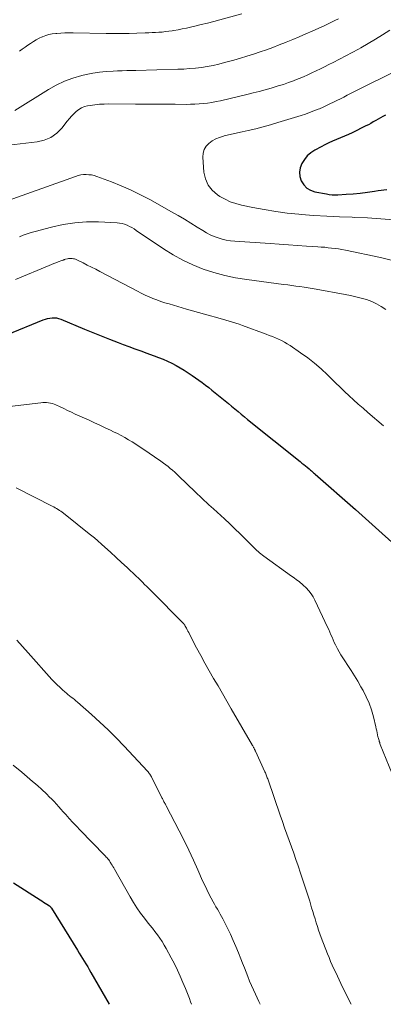
# Model space of a CAD drawing. Units: feet. Extents: x 1950000 to 1955020, y 499993 to 505000.
# Drawn here: x 1950121 to 1950183, y 500000 to 500166 of the extents above; entities that cross this region are included whole.
import ezdxf

# ---------------------------------------------------------------- set-up
doc = ezdxf.new("R2010")
doc.units = ezdxf.units.FT
doc.header["$LTSCALE"] = 100
doc.header["$MEASUREMENT"] = 0
doc.layers.add('CONTOUR INDEX', color=32, linetype='Continuous', lineweight=25)
doc.layers.add('CONTOUR INTERMEDIATE', color=40, linetype='Continuous', lineweight=15)

msp = doc.modelspace()

# ---------------------------------------------------------------- linework, layer by layer
at = {"layer": 'CONTOUR INDEX', "flags": 128}
for points, elevation in [([(1950182.87, 500149.52), (1950182.46, 500149.3), (1950182.05, 500149.07), (1950181.64, 500148.84), (1950181.24, 500148.6), (1950180.83, 500148.35), (1950180.43, 500148.12), (1950180.01, 500147.9), (1950179.59, 500147.69), (1950177.29, 500146.55), (1950176.64, 500146.24), (1950175.98, 500145.94), (1950175.32, 500145.66), (1950174.65, 500145.39), (1950173.99, 500145.12), (1950173.33, 500144.83), (1950172.69, 500144.51), (1950172.05, 500144.18), (1950171, 500143.6), (1950170.34, 500143.15), (1950169.74, 500142.64), (1950169.24, 500142.03), (1950168.8, 500141.37), (1950168.54, 500140.64), (1950168.41, 500139.92), (1950168.49, 500139.18), (1950168.71, 500138.45), (1950169.14, 500137.79), (1950169.65, 500137.25), (1950170.29, 500136.88), (1950171.02, 500136.63), (1950172.95, 500136.25), (1950173.43, 500136.18), (1950173.91, 500136.13), (1950174.39, 500136.11), (1950174.87, 500136.12), (1950176.28, 500136.19), (1950177.47, 500136.28), (1950178.65, 500136.39), (1950179.83, 500136.54), (1950181.01, 500136.72), (1950181.64, 500136.82), (1950183.12, 500137.01)], 940), ([(1950119.37, 500112.63), (1950125.36, 500115.07), (1950125.72, 500115.19), (1950126.08, 500115.3), (1950126.45, 500115.37), (1950126.83, 500115.43), (1950127.21, 500115.43), (1950127.58, 500115.4), (1950127.94, 500115.32), (1950128.3, 500115.2), (1950132.31, 500113.51), (1950133.71, 500112.94), (1950135.11, 500112.37), (1950136.52, 500111.81), (1950137.93, 500111.27), (1950138.78, 500110.95), (1950139.77, 500110.58), (1950140.77, 500110.21), (1950141.77, 500109.85), (1950142.76, 500109.5), (1950143.24, 500109.33), (1950144, 500109.05), (1950144.75, 500108.76), (1950145.5, 500108.46), (1950146.25, 500108.14), (1950146.98, 500107.8), (1950147.69, 500107.43), (1950148.39, 500107.02), (1950149.07, 500106.6), (1950150.36, 500105.74), (1950150.94, 500105.35), (1950151.51, 500104.95), (1950152.07, 500104.54), (1950152.62, 500104.12), (1950153.17, 500103.7), (1950153.72, 500103.27), (1950154.26, 500102.83), (1950154.8, 500102.39), (1950155.4, 500101.9), (1950155.94, 500101.46), (1950156.48, 500101.01), (1950157.02, 500100.57), (1950157.55, 500100.12), (1950158.09, 500099.67), (1950158.63, 500099.23), (1950159.17, 500098.79), (1950159.71, 500098.35), (1950168.54, 500091.25), (1950168.84, 500091.01), (1950169.13, 500090.77), (1950169.42, 500090.53), (1950169.72, 500090.29), (1950170.05, 500090.02), (1950170.17, 500089.91), (1950170.3, 500089.81), (1950170.42, 500089.7), (1950170.55, 500089.59), (1950170.67, 500089.49), (1950170.8, 500089.38), (1950170.92, 500089.27), (1950171.05, 500089.16), (1950177.84, 500083.17), (1950178.4, 500082.68), (1950178.96, 500082.18), (1950179.53, 500081.68), (1950180.09, 500081.18), (1950180.65, 500080.68), (1950181.21, 500080.18), (1950181.78, 500079.68), (1950182.34, 500079.18), (1950185.54, 500076.31)], 960), ([(1950120.37, 500020.45), (1950124.86, 500017.56), (1950125.14, 500017.38), (1950125.41, 500017.2), (1950125.69, 500017.02), (1950125.96, 500016.84), (1950126.4, 500016.54), (1950126.45, 500016.5), (1950126.5, 500016.46), (1950126.54, 500016.42), (1950126.59, 500016.38), (1950126.62, 500016.33), (1950126.66, 500016.28), (1950126.7, 500016.23), (1950126.73, 500016.17), (1950131.1, 500009.09), (1950131.39, 500008.62), (1950131.67, 500008.16), (1950131.96, 500007.7), (1950132.25, 500007.24), (1950132.54, 500006.78), (1950132.83, 500006.31), (1950133.1, 500005.84), (1950133.37, 500005.37), (1950136.41, 500000)], 980)]:
    msp.add_lwpolyline(points, dxfattribs=dict(at, elevation=elevation))
at = {"layer": 'CONTOUR INTERMEDIATE', "flags": 128}
for points, elevation in [([(1950158.76, 500166.51), (1950155.06, 500165.54), (1950154.01, 500165.26), (1950152.96, 500164.99), (1950151.91, 500164.73), (1950150.85, 500164.47), (1950150.12, 500164.3), (1950149.43, 500164.14), (1950148.73, 500163.99), (1950148.03, 500163.86), (1950147.33, 500163.74), (1950147.05, 500163.69), (1950146.48, 500163.61), (1950145.92, 500163.54), (1950145.35, 500163.48), (1950144.78, 500163.43), (1950144.22, 500163.4), (1950143.65, 500163.37), (1950143.08, 500163.34), (1950142.51, 500163.32), (1950141.08, 500163.28), (1950139.79, 500163.25), (1950138.5, 500163.23), (1950137.22, 500163.23), (1950135.93, 500163.25), (1950130.36, 500163.34), (1950129.69, 500163.34), (1950129.01, 500163.33), (1950128.33, 500163.3), (1950127.65, 500163.25), (1950127.45, 500163.23), (1950126.88, 500163.16), (1950126.32, 500163.05), (1950125.77, 500162.88), (1950125.23, 500162.68), (1950125.2, 500162.67), (1950124.69, 500162.43), (1950124.19, 500162.17), (1950123.7, 500161.88), (1950123.23, 500161.56), (1950122.76, 500161.24), (1950122.3, 500160.91), (1950121.83, 500160.6), (1950121.35, 500160.28)], 956), ([(1950174.96, 500165.69), (1950174.39, 500165.4), (1950173.83, 500165.12), (1950173.25, 500164.85), (1950172.68, 500164.59), (1950170.58, 500163.64), (1950169.48, 500163.16), (1950168.39, 500162.68), (1950167.28, 500162.22), (1950166.18, 500161.77), (1950166.09, 500161.73), (1950165.02, 500161.31), (1950163.95, 500160.9), (1950162.87, 500160.51), (1950161.79, 500160.13), (1950160.7, 500159.76), (1950159.6, 500159.41), (1950158.5, 500159.08), (1950157.4, 500158.76), (1950155.82, 500158.33), (1950154.86, 500158.08), (1950153.89, 500157.86), (1950152.91, 500157.68), (1950151.93, 500157.53), (1950150.95, 500157.41), (1950149.96, 500157.32), (1950148.97, 500157.25), (1950147.97, 500157.21), (1950140.93, 500157.03), (1950140.16, 500157.01), (1950139.38, 500156.99), (1950138.61, 500156.97), (1950137.84, 500156.94), (1950137.1, 500156.92), (1950135.96, 500156.85), (1950134.83, 500156.73), (1950133.71, 500156.55), (1950132.59, 500156.33), (1950131.82, 500156.15), (1950130.35, 500155.73), (1950128.92, 500155.22), (1950127.55, 500154.56), (1950126.22, 500153.82), (1950120.61, 500150.27)], 952), ([(1950183.61, 500163.77), (1950182.4, 500163.01), (1950181.18, 500162.26), (1950179.95, 500161.54), (1950178.71, 500160.84), (1950178.32, 500160.61), (1950177.26, 500160.04), (1950176.21, 500159.47), (1950175.15, 500158.91), (1950174.08, 500158.36), (1950173.34, 500157.99), (1950172.64, 500157.64), (1950171.94, 500157.29), (1950171.23, 500156.94), (1950170.52, 500156.6), (1950169.81, 500156.28), (1950169.09, 500155.96), (1950168.36, 500155.66), (1950167.63, 500155.37), (1950167.41, 500155.29), (1950166.56, 500154.98), (1950165.71, 500154.68), (1950164.85, 500154.41), (1950163.98, 500154.14), (1950163.69, 500154.06), (1950162.67, 500153.77), (1950161.65, 500153.49), (1950160.63, 500153.23), (1950159.6, 500152.98), (1950155.14, 500151.93), (1950154.43, 500151.78), (1950153.71, 500151.65), (1950152.99, 500151.54), (1950152.27, 500151.45), (1950151.55, 500151.39), (1950150.82, 500151.34), (1950150.09, 500151.32), (1950149.37, 500151.31), (1950147.51, 500151.32), (1950145.86, 500151.33), (1950144.2, 500151.33), (1950142.55, 500151.34), (1950140.89, 500151.35), (1950136.36, 500151.39), (1950135.58, 500151.37), (1950134.8, 500151.33), (1950134.03, 500151.25), (1950133.25, 500151.15), (1950132.81, 500151.07), (1950132.28, 500150.94), (1950131.78, 500150.75), (1950131.32, 500150.47), (1950130.9, 500150.14), (1950130.5, 500149.75), (1950130.12, 500149.34), (1950129.75, 500148.93), (1950129.4, 500148.49), (1950128.49, 500147.33), (1950127.62, 500146.45), (1950126.65, 500145.74), (1950125.54, 500145.28), (1950124.33, 500144.99), (1950114.75, 500143.89)], 948), ([(1950186.48, 500157.85), (1950176.44, 500152.84), (1950175.86, 500152.55), (1950175.29, 500152.26), (1950174.71, 500151.97), (1950174.13, 500151.68), (1950173.55, 500151.39), (1950172.97, 500151.12), (1950172.38, 500150.85), (1950171.79, 500150.59), (1950171.57, 500150.5), (1950170.85, 500150.21), (1950170.13, 500149.94), (1950169.41, 500149.68), (1950168.68, 500149.45), (1950164.81, 500148.25), (1950163.56, 500147.88), (1950162.32, 500147.53), (1950161.06, 500147.22), (1950159.8, 500146.92), (1950158.77, 500146.69), (1950158.02, 500146.52), (1950157.27, 500146.35), (1950156.52, 500146.18), (1950155.77, 500146), (1950155.65, 500145.97), (1950154.98, 500145.77), (1950154.35, 500145.5), (1950153.76, 500145.16), (1950153.19, 500144.75), (1950152.75, 500144.26), (1950152.42, 500143.72), (1950152.26, 500143.11), (1950152.2, 500142.46), (1950152.37, 500139.91), (1950152.62, 500138.77), (1950153.05, 500137.74), (1950153.75, 500136.87), (1950154.63, 500136.11), (1950155.05, 500135.85), (1950155.91, 500135.37), (1950156.8, 500134.95), (1950157.72, 500134.64), (1950158.67, 500134.38), (1950160.57, 500133.98), (1950162.5, 500133.61), (1950164.43, 500133.29), (1950166.38, 500133.04), (1950168.33, 500132.83), (1950168.71, 500132.8), (1950170.85, 500132.64), (1950173, 500132.5), (1950175.15, 500132.4), (1950177.3, 500132.33), (1950177.63, 500132.32), (1950179.87, 500132.23), (1950182.1, 500132.09), (1950184.33, 500131.89)], 944), ([(1950117.68, 500134.54), (1950130.78, 500139.21), (1950131.22, 500139.34), (1950131.66, 500139.44), (1950132.12, 500139.5), (1950132.57, 500139.52), (1950133.03, 500139.49), (1950133.48, 500139.44), (1950133.93, 500139.33), (1950134.36, 500139.2), (1950136.83, 500138.28), (1950138.48, 500137.62), (1950140.11, 500136.91), (1950141.7, 500136.13), (1950143.27, 500135.3), (1950146.93, 500133.25), (1950148.02, 500132.63), (1950149.11, 500131.99), (1950150.18, 500131.34), (1950151.25, 500130.67), (1950152.17, 500130.08), (1950152.78, 500129.72), (1950153.41, 500129.39), (1950154.07, 500129.11), (1950154.74, 500128.85), (1950155.42, 500128.65), (1950156.11, 500128.48), (1950156.82, 500128.37), (1950157.53, 500128.3), (1950163.49, 500127.91), (1950165.02, 500127.81), (1950166.55, 500127.71), (1950168.08, 500127.61), (1950169.61, 500127.5), (1950171.5, 500127.37), (1950172.09, 500127.33), (1950172.67, 500127.28), (1950173.25, 500127.22), (1950173.83, 500127.16), (1950174.41, 500127.09), (1950174.99, 500127.01), (1950175.56, 500126.91), (1950176.14, 500126.8), (1950182.02, 500125.56), (1950184.05, 500125.04)], 948), ([(1950121.36, 500129.03), (1950122.01, 500129.3), (1950122.67, 500129.54), (1950123.34, 500129.76), (1950124.02, 500129.95), (1950126.76, 500130.69), (1950128.71, 500131.12), (1950130.67, 500131.42), (1950132.65, 500131.55), (1950134.64, 500131.55), (1950137.76, 500131.41), (1950138.2, 500131.36), (1950138.63, 500131.29), (1950139.04, 500131.16), (1950139.45, 500131), (1950139.85, 500130.8), (1950140.24, 500130.6), (1950140.62, 500130.37), (1950140.99, 500130.13), (1950145.59, 500127.03), (1950147.18, 500126.03), (1950148.82, 500125.12), (1950150.52, 500124.33), (1950152.26, 500123.62), (1950154.05, 500123.03), (1950155.85, 500122.52), (1950157.69, 500122.14), (1950159.55, 500121.84), (1950165.76, 500121.05), (1950166.45, 500120.96), (1950167.14, 500120.86), (1950167.83, 500120.77), (1950168.51, 500120.67), (1950169.2, 500120.56), (1950169.89, 500120.45), (1950170.57, 500120.33), (1950171.25, 500120.22), (1950176.11, 500119.34), (1950177.02, 500119.16), (1950177.92, 500118.96), (1950178.81, 500118.73), (1950179.7, 500118.48), (1950180.56, 500118.16), (1950181.39, 500117.79), (1950182.17, 500117.34), (1950182.93, 500116.82)], 952), ([(1950120.71, 500121.84), (1950126.38, 500124.24), (1950126.75, 500124.4), (1950127.12, 500124.55), (1950127.5, 500124.69), (1950127.88, 500124.83), (1950128.48, 500125.05), (1950128.56, 500125.08), (1950128.63, 500125.11), (1950128.71, 500125.14), (1950128.78, 500125.17), (1950128.86, 500125.19), (1950128.94, 500125.22), (1950129.01, 500125.25), (1950129.09, 500125.27), (1950129.43, 500125.36), (1950129.63, 500125.4), (1950129.82, 500125.42), (1950130.02, 500125.42), (1950130.22, 500125.41), (1950130.42, 500125.37), (1950130.62, 500125.33), (1950130.8, 500125.26), (1950130.99, 500125.18), (1950132.05, 500124.65), (1950132.76, 500124.3), (1950133.47, 500123.94), (1950134.18, 500123.58), (1950134.89, 500123.21), (1950141.2, 500119.88), (1950141.84, 500119.56), (1950142.48, 500119.25), (1950143.14, 500118.96), (1950143.8, 500118.68), (1950144.46, 500118.43), (1950145.14, 500118.18), (1950145.82, 500117.96), (1950146.5, 500117.75), (1950149.46, 500116.89), (1950150.45, 500116.6), (1950151.45, 500116.31), (1950152.45, 500116.03), (1950153.46, 500115.76), (1950154.31, 500115.53), (1950154.88, 500115.37), (1950155.46, 500115.21), (1950156.03, 500115.05), (1950156.61, 500114.88), (1950157.18, 500114.71), (1950157.75, 500114.53), (1950158.31, 500114.33), (1950158.87, 500114.13), (1950162.83, 500112.67), (1950163.35, 500112.47), (1950163.87, 500112.27), (1950164.39, 500112.05), (1950164.9, 500111.83), (1950165.4, 500111.59), (1950165.9, 500111.34), (1950166.38, 500111.06), (1950166.85, 500110.76), (1950168.61, 500109.56), (1950169.8, 500108.7), (1950170.96, 500107.8), (1950172.06, 500106.84), (1950173.14, 500105.83), (1950173.73, 500105.24), (1950174.48, 500104.51), (1950175.24, 500103.78), (1950176, 500103.05), (1950176.76, 500102.33), (1950177.53, 500101.61), (1950178.31, 500100.91), (1950179.1, 500100.21), (1950179.9, 500099.53), (1950182.57, 500097.25)], 956), ([(1950114.89, 500099.93), (1950124.94, 500101.14), (1950125.27, 500101.17), (1950125.59, 500101.18), (1950125.92, 500101.16), (1950126.25, 500101.14), (1950126.57, 500101.08), (1950126.89, 500101), (1950127.2, 500100.9), (1950127.5, 500100.77), (1950128.18, 500100.45), (1950128.82, 500100.15), (1950129.46, 500099.85), (1950130.11, 500099.55), (1950130.75, 500099.25), (1950133.05, 500098.19), (1950133.96, 500097.77), (1950134.86, 500097.36), (1950135.76, 500096.94), (1950136.66, 500096.52), (1950137.17, 500096.28), (1950137.81, 500095.97), (1950138.44, 500095.64), (1950139.07, 500095.29), (1950139.69, 500094.93), (1950140.3, 500094.56), (1950140.9, 500094.18), (1950141.5, 500093.79), (1950142.09, 500093.39), (1950145.14, 500091.3), (1950145.55, 500091.01), (1950145.94, 500090.72), (1950146.33, 500090.42), (1950146.71, 500090.11), (1950147.08, 500089.79), (1950147.45, 500089.47), (1950147.81, 500089.13), (1950148.17, 500088.8), (1950150.91, 500086.14), (1950151.29, 500085.78), (1950151.67, 500085.42), (1950152.05, 500085.06), (1950152.43, 500084.71), (1950152.82, 500084.35), (1950153.21, 500084), (1950153.59, 500083.65), (1950153.98, 500083.29), (1950155.8, 500081.62), (1950156.69, 500080.8), (1950157.57, 500079.96), (1950158.44, 500079.11), (1950159.3, 500078.26), (1950160.56, 500076.97), (1950160.78, 500076.75), (1950161.01, 500076.54), (1950161.23, 500076.33), (1950161.46, 500076.12), (1950161.69, 500075.92), (1950161.93, 500075.72), (1950162.18, 500075.54), (1950162.42, 500075.35), (1950167.09, 500071.99), (1950167.34, 500071.81), (1950167.6, 500071.63), (1950167.85, 500071.45), (1950168.11, 500071.27), (1950168.36, 500071.08), (1950168.61, 500070.89), (1950168.84, 500070.68), (1950169.07, 500070.47), (1950169.55, 500070), (1950169.98, 500069.53), (1950170.37, 500069.03), (1950170.72, 500068.49), (1950171.02, 500067.93), (1950173.16, 500063.43), (1950173.35, 500063), (1950173.54, 500062.57), (1950173.72, 500062.14), (1950173.9, 500061.71), (1950174.08, 500061.28), (1950174.26, 500060.85), (1950174.47, 500060.43), (1950174.68, 500060.01), (1950174.8, 500059.79), (1950175.09, 500059.27), (1950175.38, 500058.75), (1950175.7, 500058.25), (1950176.03, 500057.75), (1950176.55, 500056.99), (1950177.13, 500056.11), (1950177.69, 500055.21), (1950178.24, 500054.31), (1950178.76, 500053.39), (1950179.12, 500052.75), (1950179.65, 500051.69), (1950180.12, 500050.61), (1950180.51, 500049.49), (1950180.84, 500048.35), (1950181.25, 500046.65), (1950181.33, 500046.32), (1950181.4, 500045.99), (1950181.48, 500045.66), (1950181.55, 500045.33), (1950181.61, 500045), (1950181.65, 500044.84), (1950181.69, 500044.67), (1950181.74, 500044.51), (1950181.79, 500044.35), (1950181.84, 500044.19), (1950181.9, 500044.03), (1950181.95, 500043.87), (1950182.01, 500043.71), (1950183.99, 500038.73)], 964), ([(1950120.8, 500086.83), (1950126.86, 500083.75), (1950127.11, 500083.62), (1950127.36, 500083.49), (1950127.6, 500083.35), (1950127.85, 500083.2), (1950128.08, 500083.05), (1950128.32, 500082.89), (1950128.55, 500082.73), (1950128.77, 500082.56), (1950133.38, 500078.9), (1950133.45, 500078.84), (1950133.53, 500078.79), (1950133.6, 500078.73), (1950133.67, 500078.67), (1950133.74, 500078.6), (1950133.81, 500078.54), (1950133.89, 500078.48), (1950133.96, 500078.42), (1950135.72, 500076.86), (1950136.66, 500076.01), (1950137.6, 500075.15), (1950138.53, 500074.29), (1950139.46, 500073.42), (1950140.99, 500071.97), (1950141.34, 500071.63), (1950141.7, 500071.29), (1950142.05, 500070.95), (1950142.4, 500070.61), (1950142.75, 500070.26), (1950143.1, 500069.91), (1950143.45, 500069.57), (1950143.8, 500069.22), (1950148.71, 500064.28), (1950148.75, 500064.24), (1950148.79, 500064.2), (1950148.83, 500064.16), (1950148.86, 500064.12), (1950148.9, 500064.07), (1950148.93, 500064.03), (1950148.97, 500063.99), (1950149, 500063.94), (1950149.04, 500063.89), (1950149.09, 500063.82), (1950149.14, 500063.74), (1950149.18, 500063.67), (1950149.23, 500063.59), (1950149.41, 500063.24), (1950149.54, 500062.99), (1950149.68, 500062.74), (1950149.81, 500062.49), (1950149.94, 500062.24), (1950151.14, 500059.95), (1950151.83, 500058.64), (1950152.53, 500057.35), (1950153.25, 500056.07), (1950153.99, 500054.79), (1950154.73, 500053.52), (1950155.47, 500052.24), (1950156.21, 500050.97), (1950156.95, 500049.69), (1950160.52, 500043.53), (1950160.57, 500043.44), (1950160.62, 500043.35), (1950160.67, 500043.26), (1950160.72, 500043.17), (1950160.74, 500043.14), (1950160.78, 500043.07), (1950160.82, 500043), (1950160.86, 500042.92), (1950160.89, 500042.85), (1950160.93, 500042.78), (1950160.96, 500042.71), (1950161, 500042.64), (1950161.03, 500042.56), (1950162.62, 500039.07), (1950162.69, 500038.9), (1950162.76, 500038.74), (1950162.83, 500038.57), (1950162.9, 500038.41), (1950162.96, 500038.24), (1950163.02, 500038.07), (1950163.08, 500037.9), (1950163.14, 500037.74), (1950165.18, 500031.79), (1950165.55, 500030.72), (1950165.93, 500029.66), (1950166.31, 500028.59), (1950166.69, 500027.53), (1950167.07, 500026.46), (1950167.45, 500025.4), (1950167.83, 500024.33), (1950168.2, 500023.26), (1950168.62, 500022.03), (1950169.01, 500020.86), (1950169.4, 500019.69), (1950169.77, 500018.51), (1950170.14, 500017.33), (1950170.47, 500016.22), (1950170.66, 500015.59), (1950170.85, 500014.97), (1950171.04, 500014.35), (1950171.24, 500013.72), (1950171.43, 500013.1), (1950171.64, 500012.49), (1950171.86, 500011.87), (1950172.09, 500011.26), (1950173.15, 500008.5), (1950173.4, 500007.86), (1950173.66, 500007.22), (1950173.94, 500006.59), (1950174.22, 500005.97), (1950174.51, 500005.35), (1950174.8, 500004.73), (1950175.1, 500004.11), (1950175.4, 500003.49), (1950176.68, 500000.87), (1950177.12, 500000)], 968), ([(1950120.92, 500061.2), (1950121.87, 500060.16), (1950122.82, 500059.11), (1950126.82, 500054.64), (1950127.24, 500054.19), (1950127.67, 500053.74), (1950128.12, 500053.32), (1950128.58, 500052.9), (1950128.98, 500052.54), (1950129.25, 500052.31), (1950129.51, 500052.09), (1950129.78, 500051.87), (1950130.05, 500051.66), (1950130.33, 500051.45), (1950130.6, 500051.23), (1950130.86, 500051.01), (1950131.13, 500050.78), (1950133.47, 500048.72), (1950134.89, 500047.44), (1950136.27, 500046.14), (1950137.62, 500044.79), (1950138.94, 500043.41), (1950142.86, 500039.19), (1950142.97, 500039.07), (1950143.08, 500038.94), (1950143.18, 500038.81), (1950143.28, 500038.67), (1950143.37, 500038.53), (1950143.46, 500038.39), (1950143.54, 500038.24), (1950143.62, 500038.09), (1950145.18, 500034.97), (1950145.25, 500034.84), (1950145.31, 500034.71), (1950145.38, 500034.58), (1950145.45, 500034.44), (1950145.51, 500034.31), (1950145.58, 500034.19), (1950145.65, 500034.06), (1950145.72, 500033.93), (1950145.8, 500033.78), (1950145.88, 500033.65), (1950145.95, 500033.51), (1950146.02, 500033.38), (1950148.22, 500029.14), (1950149.03, 500027.52), (1950149.83, 500025.89), (1950150.6, 500024.24), (1950151.35, 500022.59), (1950152.15, 500020.76), (1950152.49, 500020.01), (1950152.84, 500019.28), (1950153.21, 500018.55), (1950153.59, 500017.83), (1950153.92, 500017.22), (1950154.15, 500016.81), (1950154.38, 500016.4), (1950154.62, 500015.99), (1950154.86, 500015.59), (1950155.11, 500015.18), (1950155.34, 500014.77), (1950155.56, 500014.36), (1950155.78, 500013.94), (1950156.35, 500012.78), (1950156.84, 500011.77), (1950157.3, 500010.75), (1950157.74, 500009.72), (1950158.17, 500008.68), (1950158.58, 500007.64), (1950158.87, 500006.89), (1950159.16, 500006.14), (1950159.45, 500005.39), (1950159.75, 500004.65), (1950160.05, 500003.9), (1950160.35, 500003.16), (1950160.68, 500002.43), (1950161.01, 500001.69), (1950161.59, 500000.45), (1950161.81, 500000)], 972), ([(1950120.33, 500040.2), (1950121.74, 500039.03), (1950123.56, 500037.49), (1950124.04, 500037.08), (1950124.52, 500036.66), (1950124.99, 500036.23), (1950125.46, 500035.8), (1950125.55, 500035.72), (1950125.96, 500035.32), (1950126.38, 500034.91), (1950126.78, 500034.5), (1950127.17, 500034.08), (1950127.56, 500033.65), (1950127.95, 500033.22), (1950128.34, 500032.79), (1950128.73, 500032.36), (1950129.14, 500031.9), (1950129.74, 500031.24), (1950130.34, 500030.59), (1950130.95, 500029.94), (1950131.57, 500029.3), (1950135.66, 500025.07), (1950135.81, 500024.92), (1950135.95, 500024.76), (1950136.09, 500024.6), (1950136.24, 500024.44), (1950136.37, 500024.27), (1950136.5, 500024.1), (1950136.62, 500023.92), (1950136.74, 500023.74), (1950136.79, 500023.64), (1950136.93, 500023.41), (1950137.07, 500023.17), (1950137.21, 500022.93), (1950137.34, 500022.7), (1950139.95, 500018.06), (1950140.5, 500017.13), (1950141.08, 500016.22), (1950141.7, 500015.34), (1950142.36, 500014.48), (1950142.85, 500013.87), (1950143.28, 500013.33), (1950143.7, 500012.79), (1950144.12, 500012.24), (1950144.54, 500011.69), (1950144.94, 500011.12), (1950145.33, 500010.55), (1950145.68, 500009.96), (1950146.02, 500009.36), (1950146.86, 500007.8), (1950147.39, 500006.78), (1950147.9, 500005.75), (1950148.38, 500004.71), (1950148.84, 500003.66), (1950149.27, 500002.65), (1950149.5, 500002.09), (1950149.72, 500001.54), (1950149.93, 500000.98), (1950150.13, 500000.41), (1950150.27, 500000)], 976)]:
    msp.add_lwpolyline(points, dxfattribs=dict(at, elevation=elevation))

doc.saveas('drawing.dxf')
